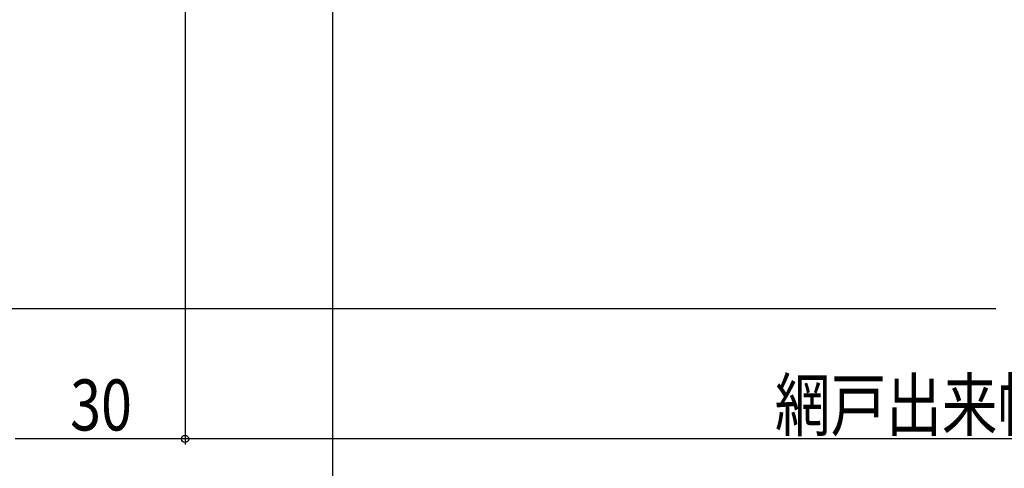
# Model space of a CAD drawing. Extents: x 0 to 1394, y 0 to 2245.
# Drawn here: x 842 to 1016, y 252 to 331 of the extents above; entities that cross this region are included whole.
import ezdxf

# ---------------------------------------------------------------- set-up
doc = ezdxf.new("R2010")
doc.units = 0
doc.layers.add('YKK_D', color=6, linetype='CONTINUOUS')
doc.layers.add('YSS_K', color=3, linetype='CONTINUOUS')
doc.styles.add('TEXT-B', font='extslim2.shx', dxfattribs={"width": 0.8, "bigfont": 'extfont2.shx'})

msp = doc.modelspace()

# ---------------------------------------------------------------- linework, layer by layer
at = {"layer": 'YKK_D'}
for p, q in [((897.58, 395.24), (897.58, 236.34)), ((871.58, 368.44), (871.58, 256.34)), ((871.58, 367.44), (871.58, 256.34)), ((871.58, 257.34), (841.58, 257.34)), ((1156.58, 257.34), (871.58, 257.34))]:
    msp.add_line(p, q, dxfattribs=at)
at = {"layer": 'YKK_D', "linetype": 'ByBlock', "lineweight": -2}
msp.add_circle((871.58, 257.34), 0.637, dxfattribs=at)
msp.add_circle((871.58, 257.34), 0.637, dxfattribs=at)
at = {"layer": 'YSS_K', "linetype": 'Continuous', "ltscale": 1.5}
msp.add_line((688.08, 280.34), (1014.68, 280.34), dxfattribs=at)

# ---------------------------------------------------------------- texts
at = {"layer": 'YKK_D', "style": 'TEXT-B', "width": 0.8}
for s, p in [('30', (851.3, 258.84)), ('網戸出来幅=WS-65', (975.68, 258.84))]:
    msp.add_text(s, height=9, dxfattribs=at).set_placement(p)

doc.saveas('drawing.dxf')
